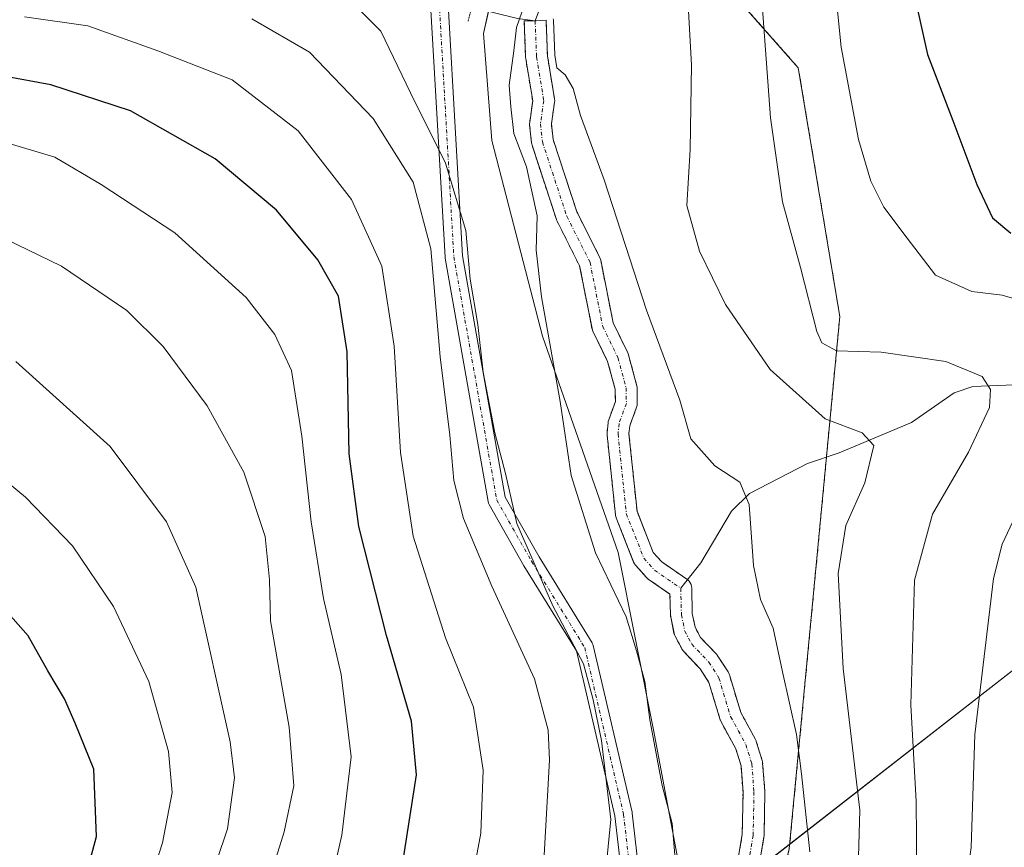
# Model space of a CAD drawing. Units: metres. Extents: x 596725 to 600153, y 4763817 to 4766179.
# Drawn here: x 598522 to 598657, y 4765703 to 4765817 of the extents above; entities that cross this region are included whole.
import ezdxf

# ---------------------------------------------------------------- set-up
doc = ezdxf.new("R2010")
doc.units = ezdxf.units.M
doc.header["$MEASUREMENT"] = 0
for name, pattern in [('TRAZO_Y_PUNTO', [1, 0.5, -0.25, 0, -0.25]), ('TRAZOS', [0.75, 0.5, -0.25]), ('TRAZOS2', [0.375, 0.25, -0.125])]:
    doc.linetypes.add(name, pattern=pattern)
for name, color, linetype, lineweight in [('Arbolado forestal', 92, 'TRAZOS', 0), ('Arbolado forestal CxS', 92, 'Continuous', 0), ('Corriente natural Cxs', 5, 'Continuous', 13), ('Corriente natural eje', 5, 'TRAZO_Y_PUNTO', 0), ('Corriente natural lineal', 142, 'Continuous', 13), ('Corriente natural superficial', 5, 'Continuous', 13), ('Curva de nivel maestra', 36, 'Continuous', 30), ('Curva de nivel normal', 36, 'Continuous', 0), ('Entidad de ámbito territorial', 19, 'Continuous', 0), ('Entidad de ámbito territorial CxS', 92, 'Continuous', 0), ('Espacio natural protegido', 2, 'Continuous', 13), ('Espacio natural protegido CxS', 2, 'Continuous', 0), ('Pista no pavimentada', 254, 'Continuous', 13), ('Pista no pavimentada Cxs', 254, 'Continuous', 0), ('Pista pavimentada eje', 135, 'TRAZO_Y_PUNTO', 0), ('Puente lineal', 2, 'TRAZOS2', 0), ('Suelo desnudo', 252, 'Continuous', 0), ('Suelo desnudo CxS', 43, 'Continuous', 0)]:
    doc.layers.add(name, color=color, linetype=linetype, lineweight=lineweight)

# ---------------------------------------------------------------- blocks, each defined once
blk = doc.blocks.new('*U154')
at = {"layer": 'Arbolado forestal CxS', "color": 92, "linetype": 'Continuous', "lineweight": 0}
for points in [[(598594.15, 4765850.21, 636.02), (598629.15, 4765810.54, 641.95), (598634.85, 4765776.34, 640.96), (598627.91, 4765703.16, 628.19)], [(598623.09, 4765696.93, 626.27), (598624.43, 4765704.78, 627.28), (598624.45, 4765705, 627.31), (598624.56, 4765710.98, 627.71), (598624.55, 4765711.11, 627.71), (598624.25, 4765715, 627.69), (598624.24, 4765715.15, 627.7), (598624.19, 4765715.33, 627.7), (598623.38, 4765717.95, 627.66), (598623.36, 4765718.02, 627.66), (598623.27, 4765718.22, 627.65), (598621.24, 4765721.94, 627.41), (598619.68, 4765727.11, 627.45), (598619.66, 4765727.2, 627.45), (598619.55, 4765727.43, 627.45), (598619.51, 4765727.5, 627.44), (598618.11, 4765729.66, 627.46), (598618, 4765729.81, 627.46), (598617.94, 4765729.88, 627.46), (598615.73, 4765732.22, 627.55), (598614.97, 4765733.64, 627.65), (598614.59, 4765735.53, 627.78), (598614.5, 4765739.04, 628.02), (598614.48, 4765739.26, 628.04), (598614.41, 4765739.51, 628.06), (598614.3, 4765739.75, 628.08), (598614.15, 4765739.96, 628.09), (598613.96, 4765740.15, 628.1), (598613.85, 4765740.24, 628.11), (598610.39, 4765742.62, 628.17), (598609.22, 4765743.92, 628.19), (598606.99, 4765749.61, 628.14), (598605.89, 4765760.21, 628.16), (598605.99, 4765761.3, 628.15), (598606.94, 4765763.89, 628.28), (598607, 4765764.14, 628.31), (598607.03, 4765764.42, 628.32), (598606.99, 4765766.58, 628.39), (598606.97, 4765766.81, 628.39), (598606.94, 4765766.94, 628.39), (598605.82, 4765771.09, 628.56), (598605.78, 4765771.21, 628.57), (598605.72, 4765771.35, 628.58), (598603.71, 4765775.47, 628.8), (598602.01, 4765784.08, 628.77), (598601.95, 4765784.31, 628.78), (598601.88, 4765784.47, 628.78), (598598.73, 4765790.72, 629.12), (598595.47, 4765800.67, 629.69), (598595.25, 4765802.81, 629.73), (598595.66, 4765805.8, 629.75), (598595.68, 4765806.01, 629.75), (598595.66, 4765806.25, 629.75), (598594.69, 4765812.17, 629.87), (598594.5, 4765817.06, 630.11), (598593, 4765817, 629.96), (598591.5, 4765817, 629.81), (598591.5, 4765816.94, 629.81), (598591.69, 4765811.96, 629.63), (598591.71, 4765811.78, 629.63), (598592.66, 4765805.99, 629.58), (598592.25, 4765803.04, 629.67), (598592.23, 4765802.83, 629.69), (598592.24, 4765802.68, 629.7), (598592.5, 4765800.2, 629.93), (598592.52, 4765800.09, 629.94), (598592.57, 4765799.89, 629.96), (598595.92, 4765789.67, 629.16), (598595.93, 4765789.63, 629.14), (598596, 4765789.47, 629.09), (598599.11, 4765783.3, 628.64), (598600.81, 4765774.7, 628.6), (598600.87, 4765774.48, 628.6), (598600.93, 4765774.33, 628.6), (598602.96, 4765770.17, 628.45), (598603.99, 4765766.34, 628.27), (598604.02, 4765764.66, 628.22), (598603.11, 4765762.15, 628.21), (598603.04, 4765761.9, 628.22), (598603.03, 4765761.78, 628.22), (598602.88, 4765760.35, 628.24), (598602.88, 4765760.21, 628.24), (598602.89, 4765760.05, 628.24), (598604.03, 4765749.09, 628.4), (598604.04, 4765748.99, 628.41), (598604.11, 4765748.73, 628.42), (598604.12, 4765748.7, 628.42), (598606.53, 4765742.57, 627.97), (598606.63, 4765742.37, 627.98), (598606.78, 4765742.16, 627.98), (598606.81, 4765742.12, 627.98), (598608.28, 4765740.49, 628), (598608.43, 4765740.34, 627.99), (598608.54, 4765740.25, 627.99), (598611.52, 4765738.2, 627.81), (598611.59, 4765735.33, 627.78), (598611.62, 4765735.1, 627.77), (598611.62, 4765735.07, 627.77), (598612.08, 4765732.83, 627.79), (598612.14, 4765732.61, 627.8), (598612.22, 4765732.41, 627.81), (598613.18, 4765730.62, 627.81), (598613.21, 4765730.58, 627.81), (598613.36, 4765730.37, 627.8), (598613.41, 4765730.3, 627.79), (598615.67, 4765727.92, 627.39), (598616.87, 4765726.05, 627.26), (598618.41, 4765720.93, 627.31), (598618.44, 4765720.85, 627.31), (598618.53, 4765720.64, 627.3), (598620.56, 4765716.92, 627.05), (598621.28, 4765714.6, 626.74), (598621.56, 4765710.95, 626.65), (598621.45, 4765705.17, 626.56), (598620.09, 4765697.21, 626.4)]]:
    blk.add_polyline3d(points, dxfattribs=at)
blk = doc.blocks.new('*U165')
at = {"layer": 'Arbolado forestal CxS', "color": 92, "linetype": 'Continuous', "lineweight": 0}
blk.add_polyline3d([(598694.71, 4765626.86, 678.48), (598615.52, 4765634.41, 629.42), (598620.98, 4765669.41, 626.85), (598621.11, 4765669.57, 626.84), (598621.26, 4765669.78, 626.82), (598621.33, 4765669.92, 626.8), (598622.42, 4765672.4, 626.61), (598622.45, 4765672.49, 626.6), (598622.5, 4765672.62, 626.58), (598623.58, 4765676.73, 626.78), (598623.6, 4765676.85, 626.79), (598623.63, 4765677.11, 626.79), (598623.62, 4765677.23, 626.78), (598623.49, 4765678.89, 626.7), (598623.48, 4765679.04, 626.7), (598623.41, 4765679.29, 626.68), (598623.36, 4765679.4, 626.67), (598622.75, 4765680.76, 626.47), (598623.13, 4765683.19, 626.66), (598627.91, 4765703.16, 628.19), (598634.85, 4765776.34, 640.96), (598629.15, 4765810.54, 641.95), (598594.15, 4765850.21, 636.02)], dxfattribs=at)
blk = doc.blocks.new('*U168')
at = {"layer": 'Espacio natural protegido CxS', "color": 2, "linetype": 'Continuous', "lineweight": 0}
blk.add_polyline3d([(598661.64, 4765730.08, 648.53), (598624.99, 4765701.51, 626.9), (598609.36, 4765681.25, 627.86), (598599.82, 4765668.9, 629.9), (598591.13, 4765671.04, 635.73), (598574.55, 4765671.04, 645.55), (598548.49, 4765656, 658.34), (598513.8, 4765635.53, 675.76)], dxfattribs=at)
blk = doc.blocks.new('*U170')
at = {"layer": 'Espacio natural protegido CxS', "color": 2, "linetype": 'Continuous', "lineweight": 0}
blk.add_polyline3d([(598661.6426, 4765730.0822, 648.5346), (598624.9948, 4765701.5067, 626.9046), (598609.3561, 4765681.2521, 627.8597), (598599.8182, 4765668.8991, 629.9027), (598591.13, 4765671.0422, 635.7298), (598574.5478, 4765671.0423, 645.5532), (598548.4893, 4765655.9956, 658.3368), (598513.8006, 4765635.5321, 675.7552)], dxfattribs=at)
blk = doc.blocks.new('*U171')
at = {"layer": 'Espacio natural protegido', "color": 2, "linetype": 'Continuous', "lineweight": 13}
blk.add_polyline3d([(598661.64, 4765730.08, 648.53), (598624.99, 4765701.51, 626.9), (598609.36, 4765681.25, 627.86)], dxfattribs=at)
blk = doc.blocks.new('*U173')
at = {"layer": 'Curva de nivel normal', "color": 36, "linetype": 'Continuous', "lineweight": 0}
for points in [[(598602.64, 4765699.79, 635), (598603.41, 4765707.21, 635), (598602.12, 4765718.06, 635), (598600.97, 4765723.66, 635), (598599.66, 4765728.61, 635), (598595.44, 4765736.6, 635), (598590.46, 4765747.92, 635), (598588.93, 4765754.76, 635), (598587.45, 4765760.38, 635), (598585.85, 4765768.68, 635), (598585.11, 4765775.24, 635), (598584.08, 4765781.49, 635), (598583.47, 4765788.16, 635), (598580.7, 4765797.43, 635), (598575.89, 4765807.08, 635), (598571.78, 4765815.56, 635), (598566.36, 4765821.13, 635)], [(598613.83, 4765822.48, 635), (598614.46, 4765810.94, 635), (598614.31, 4765799.31, 635), (598613.84, 4765791.61, 635), (598615.58, 4765785.31, 635), (598619.14, 4765777.99, 635), (598625.27, 4765769.06, 635), (598632.85, 4765762.3, 635), (598637.94, 4765760.35, 635), (598639.52, 4765758.63, 635), (598638.27, 4765753.49, 635), (598635.66, 4765747.62, 635), (598634.64, 4765741.01, 635), (598635.3, 4765727.96, 635), (598637.6, 4765708.5, 635), (598637.15, 4765692.5, 635)]]:
    blk.add_polyline3d(points, dxfattribs=at)
blk = doc.blocks.new('*U175')
at = {"layer": 'Curva de nivel normal', "color": 36, "linetype": 'Continuous', "lineweight": 0}
blk.add_polyline3d([(598521.67, 4765770.17, 665), (598534.62, 4765758.5, 665), (598542.36, 4765748.14, 665), (598546.37, 4765739.15, 665), (598551.1, 4765717.89, 665), (598551.71, 4765712.96, 665), (598550.75, 4765705.93, 665), (598546.38, 4765693.01, 665), (598545.04, 4765684.21, 665), (598545.07, 4765675.55, 665), (598543.71, 4765665.5, 665), (598538.12, 4765656.17, 665), (598533.9, 4765644.53, 665), (598532.29, 4765630.31, 665), (598532.04, 4765624.06, 665), (598531.05, 4765614.54, 665), (598530.98, 4765604.68, 665), (598530.66, 4765596.82, 665), (598527.13, 4765580.8, 665), (598525.38, 4765567.74, 665), (598523.84, 4765558.87, 665), (598521.97, 4765554.42, 665)], dxfattribs=at)
blk = doc.blocks.new('*U182')
at = {"layer": 'Curva de nivel normal', "color": 36, "linetype": 'Continuous', "lineweight": 0}
blk.add_polyline3d([(598514.73, 4765758.3, 670), (598523, 4765751.53, 670), (598529.46, 4765744.85, 670), (598535.06, 4765736.51, 670), (598539.93, 4765726.16, 670), (598542.64, 4765716.54, 670), (598543.15, 4765710.91, 670), (598541.8, 4765704, 670), (598537.97, 4765692.11, 670), (598536.88, 4765683.07, 670), (598537.05, 4765674.5, 670), (598536.12, 4765669.46, 670), (598535.26, 4765665.36, 670), (598533.42, 4765661.54, 670), (598530.45, 4765657.52, 670), (598527.76, 4765652.25, 670), (598524.74, 4765641.14, 670), (598523.78, 4765627.19, 670), (598523.76, 4765619.49, 670), (598522.89, 4765613.33, 670), (598522.42, 4765605.79, 670), (598521.12, 4765591.18, 670)], dxfattribs=at)
blk = doc.blocks.new('*U204')
at = {"layer": 'Curva de nivel normal', "color": 36, "linetype": 'Continuous', "lineweight": 0}
blk.add_polyline3d([(598519.81, 4765800.42, 655), (598527.03, 4765798.26, 655), (598533.37, 4765794.48, 655), (598543.48, 4765787.84, 655), (598553.3, 4765778.94, 655), (598557.25, 4765773.86, 655), (598559.53, 4765768.95, 655), (598560.95, 4765759.9, 655), (598562.21, 4765748.14, 655), (598563.94, 4765737.58, 655), (598566.36, 4765727.16, 655), (598567.7, 4765715.83, 655), (598566.42, 4765705.05, 655), (598563.58, 4765692.69, 655)], dxfattribs=at)
blk = doc.blocks.new('*U224')
at = {"layer": 'Curva de nivel normal', "color": 36, "linetype": 'Continuous', "lineweight": 0}
blk.add_polyline3d([(598554.76, 4765693.48, 660), (598558.51, 4765705.5, 660), (598559.85, 4765711.85, 660), (598559.19, 4765719.9, 660), (598556.66, 4765734.51, 660), (598556.5, 4765740.16, 660), (598555.93, 4765746.09, 660), (598552.97, 4765754.97, 660), (598547.95, 4765764.07, 660), (598541.9, 4765772.22, 660), (598536.9, 4765777.19, 660), (598527.95, 4765783.27, 660), (598512.58, 4765790.68, 660)], dxfattribs=at)
blk = doc.blocks.new('*U238')
at = {"layer": 'Curva de nivel normal', "color": 36, "linetype": 'Continuous', "lineweight": 0}
for points in [[(598594.14, 4765700.64, 640), (598594.96, 4765715.39, 640), (598594.77, 4765719.49, 640), (598592.92, 4765726.57, 640), (598587.03, 4765739.28, 640), (598583.15, 4765748.6, 640), (598581.82, 4765753.79, 640), (598581.26, 4765760.04, 640), (598579.93, 4765770.79, 640), (598578.68, 4765785.66, 640), (598576.24, 4765794.81, 640), (598570.74, 4765803.57, 640), (598562.02, 4765812.66, 640), (598554.06, 4765817.25, 640)], [(598623.58, 4765827.38, 640), (598625.34, 4765803.64, 640), (598626.98, 4765792.12, 640), (598629.43, 4765783.09, 640), (598631.68, 4765774.27, 640), (598632.39, 4765772.74, 640), (598634.41, 4765771.65, 640), (598640.54, 4765771.46, 640), (598649.42, 4765770.16, 640), (598654.42, 4765768.11, 640), (598655.57, 4765766.31, 640), (598655.4, 4765763.82, 640), (598652.54, 4765757.7, 640), (598647.57, 4765749.2, 640), (598645.1, 4765740.12, 640), (598644.59, 4765722.98, 640), (598645.33, 4765709.7, 640), (598645.42, 4765699.8, 640)]]:
    blk.add_polyline3d(points, dxfattribs=at)
blk = doc.blocks.new('*U244')
at = {"layer": 'Curva de nivel normal', "color": 36, "linetype": 'Continuous', "lineweight": 0}
for points in [[(598583.9, 4765696.51, 645), (598585.54, 4765705.34, 645), (598585.86, 4765714, 645), (598584.53, 4765722.66, 645), (598580.7, 4765732.19, 645), (598576.22, 4765746.15, 645), (598574.5, 4765757.65, 645), (598573.62, 4765772.29, 645), (598571.95, 4765783.28, 645), (598567.78, 4765792.44, 645), (598560.42, 4765801.88, 645), (598551.39, 4765808.88, 645), (598541.16, 4765812.86, 645), (598531.55, 4765816.31, 645), (598522.83, 4765817.52, 645)], [(598661.04, 4765893.36, 645), (598654.84, 4765890.38, 645), (598647.88, 4765886.03, 645), (598645.68, 4765883.27, 645), (598644.91, 4765880.47, 645), (598641.66, 4765865.23, 645), (598638.32, 4765855.13, 645), (598636.78, 4765850, 645), (598634.2, 4765840.75, 645), (598633.6, 4765827.48, 645), (598635.02, 4765813.39, 645), (598637.44, 4765800.7, 645), (598639.1, 4765794.97, 645), (598640.92, 4765791.38, 645), (598644.1, 4765787.12, 645), (598648, 4765782.05, 645), (598652.99, 4765779.79, 645), (598657.14, 4765779.27, 645), (598665.38, 4765776.89, 645)], [(598659.71, 4765750.52, 645), (598657.14, 4765745.05, 645), (598655.96, 4765740.33, 645), (598653.42, 4765718.9, 645), (598652.88, 4765703.37, 645), (598651.02, 4765690.56, 645), (598646.03, 4765670.19, 645), (598639.59, 4765637.4, 645), (598637.96, 4765621.77, 645), (598638.35, 4765612.5, 645), (598637.66, 4765603.49, 645), (598637.82, 4765596.13, 645), (598638.86, 4765591.14, 645), (598639.66, 4765585.36, 645), (598640.8, 4765579.05, 645), (598641.5, 4765569.81, 645), (598643.73, 4765555.73, 645), (598646.98, 4765543.51, 645), (598648.77, 4765539.89, 645), (598651.94, 4765537.78, 645), (598656.01, 4765537.11, 645), (598661.3, 4765538.96, 645)]]:
    blk.add_polyline3d(points, dxfattribs=at)
blk = doc.blocks.new('*U255')
at = {"layer": 'Curva de nivel maestra', "color": 36, "linetype": 'Continuous', "lineweight": 30}
blk.add_polyline3d([(598519.93, 4765652.23, 675), (598525.85, 4765663.02, 675), (598528.49, 4765670.4, 675), (598529.09, 4765674.36, 675), (598529.09, 4765686.92, 675), (598530.01, 4765694.66, 675), (598532.72, 4765704.89, 675), (598532.35, 4765714.14, 675), (598529.82, 4765720.44, 675), (598528.36, 4765723.78, 675), (598526.03, 4765727.64, 675), (598523.35, 4765732.46, 675), (598516.77, 4765739.88, 675)], dxfattribs=at)

msp = doc.modelspace()

# ---------------------------------------------------------------- linework, layer by layer
at = {"layer": 'Arbolado forestal', "color": 92, "linetype": 'TRAZOS', "lineweight": 0}
for points in [[(598594.15, 4765850.21, 636.02), (598604.31, 4765838.69, 630.69), (598629.15, 4765810.54, 641.95), (598634.85, 4765776.34, 640.96), (598633.02, 4765757.01, 633.4), (598627.91, 4765703.16, 628.19), (598623.13, 4765683.19, 626.66), (598622.75, 4765680.76, 626.47)], [(598623.09, 4765696.93, 626.27), (598624.43, 4765704.78, 627.28), (598624.45, 4765705, 627.31), (598624.56, 4765710.98, 627.71), (598624.55, 4765711.11, 627.71), (598624.25, 4765715, 627.69), (598624.24, 4765715.15, 627.7), (598624.19, 4765715.33, 627.7), (598623.38, 4765717.95, 627.66), (598623.36, 4765718.02, 627.66), (598623.27, 4765718.22, 627.65), (598621.24, 4765721.94, 627.41), (598619.68, 4765727.11, 627.45), (598619.66, 4765727.2, 627.45), (598619.55, 4765727.43, 627.45), (598619.51, 4765727.5, 627.44), (598618.11, 4765729.66, 627.46), (598618, 4765729.81, 627.46), (598617.94, 4765729.88, 627.46), (598615.73, 4765732.22, 627.55), (598614.97, 4765733.64, 627.65), (598614.59, 4765735.53, 627.78), (598614.5, 4765739.04, 628.02), (598614.48, 4765739.26, 628.04), (598614.41, 4765739.51, 628.06), (598614.3, 4765739.75, 628.08), (598614.15, 4765739.97, 628.09), (598613.96, 4765740.15, 628.1), (598613.94, 4765740.17, 628.11), (598613.85, 4765740.24, 628.11), (598610.39, 4765742.62, 628.17), (598609.22, 4765743.92, 628.19), (598606.99, 4765749.61, 628.14), (598605.89, 4765760.21, 628.16), (598605.99, 4765761.3, 628.15), (598606.94, 4765763.89, 628.28), (598607, 4765764.14, 628.31), (598607.03, 4765764.42, 628.32), (598606.99, 4765766.58, 628.39), (598606.97, 4765766.81, 628.39), (598606.94, 4765766.94, 628.39), (598605.82, 4765771.09, 628.56), (598605.78, 4765771.21, 628.57), (598605.72, 4765771.35, 628.58), (598603.71, 4765775.47, 628.8), (598602.01, 4765784.08, 628.77), (598601.95, 4765784.31, 628.78), (598601.88, 4765784.47, 628.78), (598598.73, 4765790.72, 629.12), (598595.47, 4765800.67, 629.69), (598595.24, 4765802.81, 629.73), (598595.66, 4765805.8, 629.75), (598595.68, 4765806.01, 629.75), (598595.66, 4765806.25, 629.75), (598594.69, 4765812.17, 629.87), (598594.5, 4765817.06, 630.11), (598593, 4765817, 629.96), (598591.5, 4765817, 629.81), (598591.5, 4765816.94, 629.81), (598591.69, 4765811.96, 629.63), (598591.71, 4765811.78, 629.63), (598592.66, 4765805.99, 629.58), (598592.25, 4765803.04, 629.67), (598592.23, 4765802.83, 629.69), (598592.24, 4765802.68, 629.7), (598592.5, 4765800.2, 629.93), (598592.52, 4765800.09, 629.94), (598592.57, 4765799.89, 629.96), (598595.92, 4765789.68, 629.16), (598595.93, 4765789.63, 629.14), (598596, 4765789.47, 629.09), (598599.11, 4765783.3, 628.64), (598600.81, 4765774.7, 628.6), (598600.87, 4765774.48, 628.6), (598600.93, 4765774.33, 628.6), (598602.96, 4765770.17, 628.45), (598603.99, 4765766.34, 628.27), (598604.02, 4765764.66, 628.22), (598603.11, 4765762.15, 628.21), (598603.04, 4765761.9, 628.22), (598603.02, 4765761.78, 628.22), (598602.88, 4765760.35, 628.24), (598602.88, 4765760.21, 628.24), (598602.89, 4765760.05, 628.24), (598604.03, 4765749.09, 628.4), (598604.04, 4765748.99, 628.41), (598604.11, 4765748.74, 628.42), (598604.12, 4765748.7, 628.42), (598606.53, 4765742.57, 627.97), (598606.63, 4765742.37, 627.98), (598606.78, 4765742.16, 627.98), (598606.81, 4765742.12, 627.98), (598608.28, 4765740.49, 628), (598608.43, 4765740.34, 627.99), (598608.54, 4765740.25, 627.99), (598611.52, 4765738.2, 627.81), (598611.59, 4765735.33, 627.78), (598611.61, 4765735.1, 627.77), (598611.62, 4765735.07, 627.77), (598612.07, 4765732.83, 627.79), (598612.14, 4765732.61, 627.8), (598612.22, 4765732.41, 627.81), (598613.18, 4765730.62, 627.81), (598613.21, 4765730.58, 627.81), (598613.36, 4765730.37, 627.8), (598613.41, 4765730.31, 627.79), (598615.66, 4765727.92, 627.39), (598616.87, 4765726.05, 627.26), (598618.41, 4765720.93, 627.31), (598618.44, 4765720.85, 627.31), (598618.53, 4765720.64, 627.3), (598620.56, 4765716.92, 627.05), (598621.28, 4765714.6, 626.74), (598621.56, 4765710.95, 626.65), (598621.45, 4765705.17, 626.56), (598620.09, 4765697.21, 626.4)]]:
    msp.add_polyline3d(points, dxfattribs=at)
at = {"layer": 'Corriente natural Cxs', "color": 5, "linetype": 'Continuous', "lineweight": 13}
msp.add_polyline3d([(598620.09, 4765697.21, 626.4), (598621.45, 4765705.17, 626.56), (598621.56, 4765710.95, 626.65), (598621.28, 4765714.6, 626.74), (598620.56, 4765716.92, 627.05), (598618.53, 4765720.64, 627.3), (598618.44, 4765720.85, 627.31), (598618.41, 4765720.93, 627.31), (598616.87, 4765726.05, 627.26), (598615.66, 4765727.92, 627.39), (598613.41, 4765730.3, 627.79), (598613.36, 4765730.37, 627.8), (598613.21, 4765730.58, 627.81), (598613.18, 4765730.62, 627.81), (598612.22, 4765732.41, 627.81), (598612.14, 4765732.61, 627.8), (598612.08, 4765732.83, 627.79), (598611.62, 4765735.07, 627.77), (598611.62, 4765735.1, 627.77), (598611.59, 4765735.33, 627.78), (598611.52, 4765738.2, 627.81), (598608.54, 4765740.25, 627.99), (598608.43, 4765740.34, 627.99), (598608.28, 4765740.49, 628), (598606.81, 4765742.12, 627.98), (598606.78, 4765742.16, 627.98), (598606.63, 4765742.37, 627.98), (598606.53, 4765742.57, 627.97), (598604.12, 4765748.7, 628.42), (598604.11, 4765748.73, 628.42), (598604.04, 4765748.99, 628.41), (598604.03, 4765749.09, 628.4), (598602.89, 4765760.05, 628.24), (598602.88, 4765760.21, 628.24), (598602.88, 4765760.35, 628.24), (598603.03, 4765761.78, 628.22), (598603.04, 4765761.9, 628.22), (598603.11, 4765762.15, 628.21), (598604.02, 4765764.66, 628.22), (598603.99, 4765766.34, 628.27), (598602.96, 4765770.17, 628.45), (598600.93, 4765774.33, 628.6), (598600.87, 4765774.48, 628.6), (598600.81, 4765774.7, 628.6), (598599.11, 4765783.3, 628.64), (598596, 4765789.47, 629.09), (598595.93, 4765789.63, 629.14), (598595.92, 4765789.67, 629.16), (598592.57, 4765799.89, 629.96), (598592.52, 4765800.09, 629.94), (598592.5, 4765800.2, 629.93), (598592.24, 4765802.68, 629.7), (598592.23, 4765802.83, 629.69), (598592.25, 4765803.04, 629.67), (598592.66, 4765805.99, 629.58), (598591.71, 4765811.78, 629.63), (598591.69, 4765811.96, 629.63), (598591.5, 4765816.94, 629.81), (598591.5, 4765817, 629.81), (598593, 4765817, 629.96), (598594.5, 4765817.06, 630.11), (598594.69, 4765812.17, 629.87), (598595.66, 4765806.25, 629.75), (598595.68, 4765806.01, 629.75), (598595.66, 4765805.8, 629.75), (598595.24, 4765802.81, 629.73), (598595.47, 4765800.67, 629.69), (598598.73, 4765790.72, 629.12), (598601.88, 4765784.47, 628.78), (598601.95, 4765784.31, 628.78), (598602.01, 4765784.08, 628.77), (598603.71, 4765775.47, 628.8), (598605.72, 4765771.35, 628.58), (598605.78, 4765771.21, 628.57), (598605.82, 4765771.09, 628.56), (598606.94, 4765766.94, 628.39), (598606.97, 4765766.81, 628.39), (598606.99, 4765766.58, 628.39), (598607.03, 4765764.42, 628.32), (598607, 4765764.14, 628.31), (598606.94, 4765763.89, 628.28), (598605.99, 4765761.3, 628.15), (598605.89, 4765760.21, 628.16), (598606.99, 4765749.61, 628.14), (598609.22, 4765743.92, 628.19), (598610.39, 4765742.62, 628.17), (598613.85, 4765740.24, 628.11), (598613.96, 4765740.15, 628.1), (598614.15, 4765739.96, 628.09), (598614.3, 4765739.75, 628.08), (598614.41, 4765739.51, 628.06), (598614.48, 4765739.26, 628.04), (598614.5, 4765739.04, 628.02), (598614.59, 4765735.53, 627.78), (598614.97, 4765733.64, 627.65), (598615.73, 4765732.22, 627.55), (598617.94, 4765729.88, 627.46), (598618, 4765729.81, 627.46), (598618.11, 4765729.66, 627.46), (598619.51, 4765727.5, 627.44), (598619.55, 4765727.43, 627.45), (598619.66, 4765727.2, 627.45), (598619.68, 4765727.11, 627.45), (598621.24, 4765721.94, 627.41), (598623.27, 4765718.22, 627.65), (598623.36, 4765718.02, 627.66), (598623.38, 4765717.95, 627.66), (598624.19, 4765715.33, 627.7), (598624.24, 4765715.15, 627.7), (598624.25, 4765715, 627.69), (598624.55, 4765711.11, 627.71), (598624.56, 4765710.98, 627.71), (598624.45, 4765705, 627.31), (598624.43, 4765704.78, 627.28), (598623.09, 4765696.93, 626.27)], dxfattribs=at)
at = {"layer": 'Corriente natural eje', "color": 5, "linetype": 'TRAZO_Y_PUNTO', "lineweight": 0}
for points in [[(598593, 4765817, 629.96), (598593.19, 4765812.02, 629.75), (598594.18, 4765806.01, 629.67), (598593.73, 4765802.83, 629.71), (598593.99, 4765800.35, 629.8), (598597.34, 4765790.14, 629), (598600.54, 4765783.79, 628.63), (598602.28, 4765774.99, 628.63), (598604.37, 4765770.7, 628.5), (598605.49, 4765766.55, 628.25), (598605.53, 4765764.41, 628.19), (598604.52, 4765761.64, 628.19), (598604.38, 4765760.21, 628.2), (598605.52, 4765749.25, 628.2), (598607.93, 4765743.12, 628.05), (598609.39, 4765741.49, 628.06), (598613, 4765739, 627.94)], [(598613, 4765739, 627.94), (598613.09, 4765735.36, 627.77), (598613.55, 4765733.12, 627.7), (598614.51, 4765731.33, 627.64), (598616.85, 4765728.85, 627.27), (598618.25, 4765726.68, 627.35), (598619.85, 4765721.36, 627.35), (598621.95, 4765717.5, 627.21), (598622.76, 4765714.88, 627.18), (598623.06, 4765711, 627.18), (598622.95, 4765705.03, 626.92), (598621.57, 4765696.96, 626.16)]]:
    msp.add_polyline3d(points, dxfattribs=at)
at = {"layer": 'Corriente natural lineal', "color": 142, "linetype": 'Continuous', "lineweight": 13}
for points in [[(598627, 4765899, 633.5), (598625.88, 4765897.09, 633.53), (598623.6, 4765890.75, 633.58), (598622.54, 4765884.17, 632.86), (598619.74, 4765876.76, 632.46), (598619.58, 4765874.1, 632.45), (598620.64, 4765869.81, 632.2), (598620.95, 4765866.95, 632.06), (598620.89, 4765864.05, 631.98), (598620.28, 4765861.31, 632), (598618.89, 4765859.05, 631.85), (598611.9, 4765850.69, 631.49), (598608.72, 4765847.85, 631.26), (598607.72, 4765846.54, 631.2), (598604.49, 4765839.69, 630.77), (598603.8, 4765835.87, 630.64), (598601.91, 4765834.03, 630.54), (598599.93, 4765830.51, 630.52), (598596.14, 4765825.53, 630.23), (598593, 4765817, 629.96)], [(598584.27, 4765818.87, 632.07), (598590.57, 4765817.32, 630.06), (598593, 4765817, 629.96)], [(598666.89, 4765767.27, 642.65), (598653.12, 4765766.72, 639.26), (598650.54, 4765765.84, 638.44), (598644.68, 4765761.77, 636.46), (598634.75, 4765757.59, 633.96), (598630.4, 4765756.13, 632.53), (598622.46, 4765752.04, 630.11), (598619.95, 4765749.58, 629.47), (598615.78, 4765742.47, 628.44), (598613, 4765739, 627.94)]]:
    msp.add_polyline3d(points, dxfattribs=at)
at = {"layer": 'Corriente natural superficial', "color": 5, "linetype": 'Continuous', "lineweight": 13}
msp.add_polyline3d([(598620.09, 4765697.21, 626.4), (598621.45, 4765705.17, 626.56), (598621.56, 4765710.95, 626.65), (598621.28, 4765714.6, 626.74), (598620.56, 4765716.92, 627.05), (598618.53, 4765720.64, 627.3), (598618.44, 4765720.85, 627.31), (598618.41, 4765720.93, 627.31), (598616.87, 4765726.05, 627.26), (598615.66, 4765727.92, 627.39), (598613.41, 4765730.3, 627.79), (598613.36, 4765730.37, 627.8), (598613.21, 4765730.58, 627.81), (598613.18, 4765730.62, 627.81), (598612.22, 4765732.41, 627.81), (598612.14, 4765732.61, 627.8), (598612.08, 4765732.83, 627.79), (598611.62, 4765735.07, 627.77), (598611.62, 4765735.1, 627.77), (598611.59, 4765735.33, 627.78), (598611.52, 4765738.2, 627.81), (598608.54, 4765740.25, 627.99), (598608.43, 4765740.34, 627.99), (598608.28, 4765740.49, 628), (598606.81, 4765742.12, 627.98), (598606.78, 4765742.16, 627.98), (598606.63, 4765742.37, 627.98), (598606.53, 4765742.57, 627.97), (598604.12, 4765748.7, 628.42), (598604.11, 4765748.73, 628.42), (598604.04, 4765748.99, 628.41), (598604.03, 4765749.09, 628.4), (598602.89, 4765760.05, 628.24), (598602.88, 4765760.21, 628.24), (598602.88, 4765760.35, 628.24), (598603.03, 4765761.78, 628.22), (598603.04, 4765761.9, 628.22), (598603.11, 4765762.15, 628.21), (598604.02, 4765764.66, 628.22), (598603.99, 4765766.34, 628.27), (598602.96, 4765770.17, 628.45), (598600.93, 4765774.33, 628.6), (598600.87, 4765774.48, 628.6), (598600.81, 4765774.7, 628.6), (598599.11, 4765783.3, 628.64), (598596, 4765789.47, 629.09), (598595.93, 4765789.63, 629.14), (598595.92, 4765789.67, 629.16), (598592.57, 4765799.89, 629.96), (598592.52, 4765800.09, 629.94), (598592.5, 4765800.2, 629.93), (598592.24, 4765802.68, 629.7), (598592.23, 4765802.83, 629.69), (598592.25, 4765803.04, 629.67), (598592.66, 4765805.99, 629.58), (598591.71, 4765811.78, 629.63), (598591.69, 4765811.96, 629.63), (598591.5, 4765816.94, 629.81), (598591.5, 4765817, 629.81), (598593, 4765817, 629.96), (598594.5, 4765817.06, 630.11), (598594.69, 4765812.17, 629.87), (598595.66, 4765806.25, 629.75), (598595.68, 4765806.01, 629.75), (598595.66, 4765805.8, 629.75), (598595.24, 4765802.81, 629.73), (598595.47, 4765800.67, 629.69), (598598.73, 4765790.72, 629.12), (598601.88, 4765784.47, 628.78), (598601.95, 4765784.31, 628.78), (598602.01, 4765784.08, 628.77), (598603.71, 4765775.47, 628.8), (598605.72, 4765771.35, 628.58), (598605.78, 4765771.21, 628.57), (598605.82, 4765771.09, 628.56), (598606.94, 4765766.94, 628.39), (598606.97, 4765766.81, 628.39), (598606.99, 4765766.58, 628.39), (598607.03, 4765764.42, 628.32), (598607, 4765764.14, 628.31), (598606.94, 4765763.89, 628.28), (598605.99, 4765761.3, 628.15), (598605.89, 4765760.21, 628.16), (598606.99, 4765749.61, 628.14), (598609.22, 4765743.92, 628.19), (598610.39, 4765742.62, 628.17), (598613.85, 4765740.24, 628.11), (598613.96, 4765740.15, 628.1), (598614.15, 4765739.96, 628.09), (598614.3, 4765739.75, 628.08), (598614.41, 4765739.51, 628.06), (598614.48, 4765739.26, 628.04), (598614.5, 4765739.04, 628.02), (598614.59, 4765735.53, 627.78), (598614.97, 4765733.64, 627.65), (598615.73, 4765732.22, 627.55), (598617.94, 4765729.88, 627.46), (598618, 4765729.81, 627.46), (598618.11, 4765729.66, 627.46), (598619.51, 4765727.5, 627.44), (598619.55, 4765727.43, 627.45), (598619.66, 4765727.2, 627.45), (598619.68, 4765727.11, 627.45), (598621.24, 4765721.94, 627.41), (598623.27, 4765718.22, 627.65), (598623.36, 4765718.02, 627.66), (598623.38, 4765717.95, 627.66), (598624.19, 4765715.33, 627.7), (598624.24, 4765715.15, 627.7), (598624.25, 4765715, 627.69), (598624.55, 4765711.11, 627.71), (598624.56, 4765710.98, 627.71), (598624.45, 4765705, 627.31), (598624.43, 4765704.78, 627.28), (598623.09, 4765696.93, 626.27)], dxfattribs=at)
at = {"layer": 'Curva de nivel maestra', "color": 36, "linetype": 'Continuous', "lineweight": 30}
for points in [[(598660.26, 4765883.67, 650), (598656.55, 4765881.47, 650), (598653.51, 4765874.81, 650), (598647, 4765853.26, 650), (598644.33, 4765841.78, 650), (598643.74, 4765832.68, 650), (598644.8, 4765821.9, 650), (598646.89, 4765812.37, 650), (598650.4, 4765803.28, 650), (598653.66, 4765794.5, 650), (598655.84, 4765789.92, 650), (598658.34, 4765787.8, 650)], [(598574.84, 4765701.29, 650), (598576.7, 4765713.35, 650), (598576.03, 4765720.74, 650), (598572.58, 4765732.49, 650), (598568.79, 4765747.49, 650), (598567.47, 4765757.49, 650), (598567.18, 4765771.49, 650), (598565.97, 4765779.16, 650), (598563.14, 4765784.12, 650), (598557.45, 4765790.97, 650), (598549.05, 4765798.01, 650), (598537.43, 4765804.62, 650), (598526.46, 4765808.18, 650), (598507.05, 4765811.76, 650)]]:
    msp.add_polyline3d(points, dxfattribs=at)
at = {"layer": 'Curva de nivel normal', "color": 36, "linetype": 'Continuous', "lineweight": 0}
for points in [[(598612.35, 4765700.17, 630), (598611.83, 4765706.65, 630), (598610.47, 4765711.9, 630), (598608.77, 4765720.9, 630), (598608.08, 4765726.2, 630), (598606.93, 4765730.38, 630), (598605.5, 4765735.08, 630), (598601.29, 4765743.88, 630), (598597.94, 4765754.51, 630), (598596.45, 4765764.65, 630), (598593.85, 4765779.04, 630), (598593.15, 4765785.49, 630), (598593.26, 4765790.18, 630), (598591.82, 4765796.93, 630), (598590.08, 4765801.51, 630), (598589.65, 4765805.15, 630), (598589.43, 4765808.15, 630), (598590.08, 4765812.88, 630), (598590.44, 4765816.09, 630), (598591.54, 4765819.22, 630)], [(598595.48, 4765817.27, 630), (598595.5, 4765817.1, 630), (598595.68, 4765812.27, 630), (598595.97, 4765810.53, 630), (598597.14, 4765809.58, 630), (598598.24, 4765807.71, 630), (598599.21, 4765803.99, 630), (598602.5, 4765795.14, 630), (598608.31, 4765777.2, 630), (598612.87, 4765764.85, 630), (598614.4, 4765759.53, 630), (598617.7, 4765755.82, 630), (598621.12, 4765753.58, 630), (598622.38, 4765750.5, 630), (598622.99, 4765742.11, 630), (598623.97, 4765737.43, 630), (598625.71, 4765733.5, 630), (598627, 4765727.51, 630), (598628.91, 4765718.9, 630), (598629.57, 4765713.48, 630), (598630.74, 4765702.75, 630)]]:
    msp.add_polyline3d(points, dxfattribs=at)
at = {"layer": 'Entidad de ámbito territorial', "color": 19, "linetype": 'Continuous', "lineweight": 0}
msp.add_polyline3d([(598653.37, 4766157.96, 658.62), (598641.83, 4766133.77, 653.6), (598634.72, 4766084.81, 653.4), (598633.99, 4766064.86, 649.72), (598631.59, 4766047.31, 649.7), (598621.28, 4766000.86, 639.72), (598618.95, 4765974.68, 640.41), (598617.98, 4765919.92, 639.27), (598612.24, 4765890.92, 638.87), (598591.21, 4765836.25, 633.04), (598588.12, 4765825.3, 631.16), (598585.92, 4765815.24, 631.26), (598587.05, 4765800.52, 631.76), (598593.99, 4765773.65, 630.74), (598604.38, 4765743.89, 628.64), (598609.27, 4765719.54, 629.79), (598612.72, 4765701.02, 629.43), (598609.36, 4765681.25, 627.86)], dxfattribs=at)
msp.add_polyline3d([(598653.37, 4766157.96, 658.62), (598641.83, 4766133.77, 653.6), (598634.72, 4766084.81, 653.4), (598633.99, 4766064.86, 649.72), (598631.59, 4766047.31, 649.7), (598621.28, 4766000.86, 639.72), (598618.95, 4765974.68, 640.41), (598617.98, 4765919.92, 639.27), (598612.24, 4765890.92, 638.87), (598591.21, 4765836.25, 633.04), (598588.12, 4765825.3, 631.16), (598585.92, 4765815.24, 631.26), (598587.05, 4765800.52, 631.76), (598593.99, 4765773.65, 630.74), (598604.38, 4765743.89, 628.64), (598609.27, 4765719.54, 629.79), (598612.72, 4765701.02, 629.43), (598609.36, 4765681.25, 627.86)], dxfattribs=at)
at = {"layer": 'Entidad de ámbito territorial CxS', "color": 92, "linetype": 'Continuous', "lineweight": 0}
for points in [[(598596.94, 4765528.27, 622.09), (598598.81, 4765629.52, 624.84), (598609.32, 4765681.05, 627.85), (598609.36, 4765681.25, 627.86), (598612.72, 4765701.02, 629.43), (598609.27, 4765719.54, 629.79), (598604.38, 4765743.89, 628.64), (598593.99, 4765773.65, 630.74), (598587.05, 4765800.52, 631.76), (598585.92, 4765815.24, 631.26), (598588.12, 4765825.3, 631.16), (598591.21, 4765836.25, 633.04), (598612.24, 4765890.92, 638.87), (598617.98, 4765919.92, 639.27), (598618.95, 4765974.68, 640.41), (598621.28, 4766000.86, 639.72), (598631.59, 4766047.31, 649.7), (598633.99, 4766064.86, 649.72), (598634.72, 4766084.81, 653.4), (598641.83, 4766133.77, 653.6), (598653.37, 4766157.96, 658.62), (600119.17, 4766179.07, 908.53)], [(598596.94, 4765528.27, 622.09), (598598.81, 4765629.52, 624.84), (598609.32, 4765681.05, 627.85), (598609.36, 4765681.25, 627.86), (598612.72, 4765701.02, 629.43), (598609.27, 4765719.54, 629.79), (598604.38, 4765743.89, 628.64), (598593.99, 4765773.65, 630.74), (598587.05, 4765800.52, 631.76), (598585.92, 4765815.24, 631.26), (598588.12, 4765825.3, 631.16), (598591.21, 4765836.25, 633.04), (598612.24, 4765890.92, 638.87), (598617.98, 4765919.92, 639.27), (598618.95, 4765974.68, 640.41), (598621.28, 4766000.86, 639.72), (598631.59, 4766047.31, 649.7), (598633.99, 4766064.86, 649.72), (598634.72, 4766084.81, 653.4), (598641.83, 4766133.77, 653.6), (598653.37, 4766157.96, 658.62), (600119.17, 4766179.07, 908.53)], [(596725.17, 4766130.18, 801.82), (598653.37, 4766157.96, 658.62), (598641.83, 4766133.77, 653.6), (598634.72, 4766084.81, 653.4), (598633.99, 4766064.86, 649.72), (598631.59, 4766047.31, 649.7), (598621.28, 4766000.86, 639.72), (598618.95, 4765974.68, 640.41), (598617.98, 4765919.92, 639.27), (598612.24, 4765890.92, 638.87), (598591.21, 4765836.25, 633.04), (598588.12, 4765825.3, 631.16), (598585.92, 4765815.24, 631.26), (598587.05, 4765800.52, 631.76), (598593.99, 4765773.65, 630.74), (598604.38, 4765743.89, 628.64), (598609.27, 4765719.54, 629.79), (598612.72, 4765701.02, 629.43), (598609.36, 4765681.25, 627.86), (598609.32, 4765681.05, 627.85), (598598.81, 4765629.52, 624.84), (598596.94, 4765528.27, 622.09)], [(596725.17, 4766130.18, 801.82), (598653.37, 4766157.96, 658.62), (598641.83, 4766133.77, 653.6), (598634.72, 4766084.81, 653.4), (598633.99, 4766064.86, 649.72), (598631.59, 4766047.31, 649.7), (598621.28, 4766000.86, 639.72), (598618.95, 4765974.68, 640.41), (598617.98, 4765919.92, 639.27), (598612.24, 4765890.92, 638.87), (598591.21, 4765836.25, 633.04), (598588.12, 4765825.3, 631.16), (598585.92, 4765815.24, 631.26), (598587.05, 4765800.52, 631.76), (598593.99, 4765773.65, 630.74), (598604.38, 4765743.89, 628.64), (598609.27, 4765719.54, 629.79), (598612.72, 4765701.02, 629.43), (598609.36, 4765681.25, 627.86), (598609.32, 4765681.05, 627.85), (598598.81, 4765629.52, 624.84), (598596.94, 4765528.27, 622.09)]]:
    msp.add_polyline3d(points, dxfattribs=at)
at = {"layer": 'Pista no pavimentada', "color": 254, "linetype": 'Continuous', "lineweight": 13}
for points in [[(598589.77, 4765532.91, 624.19), (598590.5, 4765539.33, 624.18), (598591.07, 4765549.3, 624.2), (598591.74, 4765564.63, 624.29), (598591.88, 4765599.04, 625.76), (598592.72, 4765629.66, 626.41), (598593.02, 4765634.64, 626.79), (598594.64, 4765645.29, 628.05), (598599.59, 4765662.86, 629.12), (598606.11, 4765689.22, 630.29), (598603.96, 4765707.73, 633.88), (598598.69, 4765730.39, 635.1), (598591.46, 4765742.1, 635.81), (598586.69, 4765750.53, 637.49), (598586.6, 4765750.71, 637.56), (598586.55, 4765750.91, 637.59), (598580.65, 4765784.35, 638.33), (598580.63, 4765784.49, 638.35), (598578.67, 4765818.46, 633.71)], [(598581.08, 4765818.42, 633.26), (598583.02, 4765784.7, 636.4), (598588.88, 4765751.53, 635.47), (598593.53, 4765743.31, 634.1), (598600.83, 4765731.48, 633.1), (598600.85, 4765731.45, 633.09), (598600.94, 4765731.26, 633.06), (598600.98, 4765731.12, 633.06), (598606.31, 4765708.21, 631.49), (598606.32, 4765708.15, 631.5), (598606.33, 4765708.08, 631.51), (598608.59, 4765688.62, 629.27), (598602.07, 4765662.21, 627.81), (598597.02, 4765644.24, 626.45), (598595.57, 4765634.36, 625.99), (598595.08, 4765623.98, 625.67), (598594.53, 4765604, 624.99), (598594.3, 4765564.57, 623.76), (598593.63, 4765549.17, 623.54), (598593.05, 4765539.11, 623.36), (598592.3, 4765532.54, 623.42)]]:
    msp.add_polyline3d(points, dxfattribs=at)
at = {"layer": 'Pista no pavimentada Cxs', "color": 254, "linetype": 'Continuous', "lineweight": 0}
for points in [[(598589.77, 4765532.91, 624.19), (598590.5, 4765539.33, 624.18), (598591.07, 4765549.3, 624.2), (598591.74, 4765564.63, 624.29), (598591.88, 4765599.04, 625.76), (598592.72, 4765629.66, 626.41), (598593.02, 4765634.64, 626.79), (598594.64, 4765645.29, 628.05), (598599.59, 4765662.86, 629.12), (598606.11, 4765689.22, 630.29), (598603.96, 4765707.73, 633.88), (598598.69, 4765730.39, 635.1), (598591.46, 4765742.1, 635.81), (598586.69, 4765750.53, 637.49), (598586.6, 4765750.71, 637.56), (598586.55, 4765750.91, 637.59), (598580.65, 4765784.35, 638.33), (598580.63, 4765784.49, 638.35), (598578.67, 4765818.46, 633.71)], [(598581.08, 4765818.42, 633.26), (598583.02, 4765784.7, 636.4), (598588.88, 4765751.53, 635.47), (598593.53, 4765743.31, 634.1), (598600.83, 4765731.48, 633.1), (598600.85, 4765731.45, 633.09), (598600.94, 4765731.26, 633.06), (598600.98, 4765731.12, 633.06), (598606.31, 4765708.21, 631.49), (598606.32, 4765708.15, 631.5), (598606.33, 4765708.08, 631.51), (598608.59, 4765688.62, 629.27), (598602.07, 4765662.21, 627.81), (598597.02, 4765644.24, 626.45), (598595.57, 4765634.36, 625.99), (598595.08, 4765623.98, 625.67), (598594.53, 4765604, 624.99), (598594.3, 4765564.57, 623.76), (598593.63, 4765549.17, 623.54), (598593.05, 4765539.11, 623.36), (598592.3, 4765532.54, 623.42)]]:
    msp.add_polyline3d(points, dxfattribs=at)
at = {"layer": 'Pista pavimentada eje', "color": 135, "linetype": 'TRAZO_Y_PUNTO', "lineweight": 0}
msp.add_polyline3d([(598579.87, 4765818.53, 633.49), (598581.83, 4765784.56, 637.41), (598587.73, 4765751.12, 636.51), (598592.5, 4765742.7, 634.91), (598599.81, 4765730.85, 634.06), (598605.14, 4765707.94, 632.7), (598607.35, 4765688.93, 629.7), (598604.09, 4765675.74, 629.46), (598600.83, 4765662.54, 628.41), (598598.36, 4765653.75, 627.67), (598595.83, 4765644.77, 627.14), (598595.02, 4765639.44, 626.96), (598594.3, 4765634.5, 626.38), (598594.15, 4765632.01, 626.14), (598593.9, 4765626.82, 625.96), (598593.21, 4765601.52, 625.34), (598593.09, 4765581.81, 624.87), (598593.02, 4765564.6, 624.02), (598592.35, 4765549.24, 623.82), (598592.07, 4765544.25, 623.79), (598591.78, 4765539.22, 623.67), (598591.04, 4765532.73, 623.79)], dxfattribs=at)
at = {"layer": 'Puente lineal', "color": 2, "linetype": 'TRAZOS2', "lineweight": 0}
msp.add_polyline3d([(598584.74, 4765820.81, 663.57), (598583.8, 4765816.93, 664.33)], dxfattribs=at)
at = {"layer": 'Suelo desnudo', "color": 252, "linetype": 'Continuous', "lineweight": 0}
msp.add_polyline3d([(598623.09, 4765696.93, 626.27), (598624.43, 4765704.78, 627.28), (598624.45, 4765705, 627.31), (598624.56, 4765710.98, 627.71), (598624.55, 4765711.11, 627.71), (598624.25, 4765715, 627.69), (598624.24, 4765715.15, 627.7), (598624.19, 4765715.33, 627.7), (598623.38, 4765717.95, 627.66), (598623.36, 4765718.02, 627.66), (598623.27, 4765718.22, 627.65), (598621.24, 4765721.94, 627.41), (598619.68, 4765727.11, 627.45), (598619.66, 4765727.2, 627.45), (598619.55, 4765727.43, 627.45), (598619.51, 4765727.5, 627.44), (598618.11, 4765729.66, 627.46), (598618, 4765729.81, 627.46), (598617.94, 4765729.88, 627.46), (598615.73, 4765732.22, 627.55), (598614.97, 4765733.64, 627.65), (598614.59, 4765735.53, 627.78), (598614.5, 4765739.04, 628.02), (598614.48, 4765739.26, 628.04), (598614.41, 4765739.51, 628.06), (598614.3, 4765739.75, 628.08), (598614.15, 4765739.97, 628.09), (598613.96, 4765740.15, 628.1), (598613.94, 4765740.17, 628.11), (598613.85, 4765740.24, 628.11), (598610.39, 4765742.62, 628.17), (598609.22, 4765743.92, 628.19), (598606.99, 4765749.61, 628.14), (598605.89, 4765760.21, 628.16), (598605.99, 4765761.3, 628.15), (598606.94, 4765763.89, 628.28), (598607, 4765764.14, 628.31), (598607.03, 4765764.42, 628.32), (598606.99, 4765766.58, 628.39), (598606.97, 4765766.81, 628.39), (598606.94, 4765766.94, 628.39), (598605.82, 4765771.09, 628.56), (598605.78, 4765771.21, 628.57), (598605.72, 4765771.35, 628.58), (598603.71, 4765775.47, 628.8), (598602.01, 4765784.08, 628.77), (598601.95, 4765784.31, 628.78), (598601.88, 4765784.47, 628.78), (598598.73, 4765790.72, 629.12), (598595.47, 4765800.67, 629.69), (598595.24, 4765802.81, 629.73), (598595.66, 4765805.8, 629.75), (598595.68, 4765806.01, 629.75), (598595.66, 4765806.25, 629.75), (598594.69, 4765812.17, 629.87), (598594.5, 4765817.06, 630.11), (598593, 4765817, 629.96), (598591.5, 4765817, 629.81), (598591.5, 4765816.94, 629.81), (598591.69, 4765811.96, 629.63), (598591.71, 4765811.78, 629.63), (598592.66, 4765805.99, 629.58), (598592.25, 4765803.04, 629.67), (598592.23, 4765802.83, 629.69), (598592.24, 4765802.68, 629.7), (598592.5, 4765800.2, 629.93), (598592.52, 4765800.09, 629.94), (598592.57, 4765799.89, 629.96), (598595.92, 4765789.68, 629.16), (598595.93, 4765789.63, 629.14), (598596, 4765789.47, 629.09), (598599.11, 4765783.3, 628.64), (598600.81, 4765774.7, 628.6), (598600.87, 4765774.48, 628.6), (598600.93, 4765774.33, 628.6), (598602.96, 4765770.17, 628.45), (598603.99, 4765766.34, 628.27), (598604.02, 4765764.66, 628.22), (598603.11, 4765762.15, 628.21), (598603.04, 4765761.9, 628.22), (598603.02, 4765761.78, 628.22), (598602.88, 4765760.35, 628.24), (598602.88, 4765760.21, 628.24), (598602.89, 4765760.05, 628.24), (598604.03, 4765749.09, 628.4), (598604.04, 4765748.99, 628.41), (598604.11, 4765748.74, 628.42), (598604.12, 4765748.7, 628.42), (598606.53, 4765742.57, 627.97), (598606.63, 4765742.37, 627.98), (598606.78, 4765742.16, 627.98), (598606.81, 4765742.12, 627.98), (598608.28, 4765740.49, 628), (598608.43, 4765740.34, 627.99), (598608.54, 4765740.25, 627.99), (598611.52, 4765738.2, 627.81), (598611.59, 4765735.33, 627.78), (598611.61, 4765735.1, 627.77), (598611.62, 4765735.07, 627.77), (598612.07, 4765732.83, 627.79), (598612.14, 4765732.61, 627.8), (598612.22, 4765732.41, 627.81), (598613.18, 4765730.62, 627.81), (598613.21, 4765730.58, 627.81), (598613.36, 4765730.37, 627.8), (598613.41, 4765730.31, 627.79), (598615.66, 4765727.92, 627.39), (598616.87, 4765726.05, 627.26), (598618.41, 4765720.93, 627.31), (598618.44, 4765720.85, 627.31), (598618.53, 4765720.64, 627.3), (598620.56, 4765716.92, 627.05), (598621.28, 4765714.6, 626.74), (598621.56, 4765710.95, 626.65), (598621.45, 4765705.17, 626.56), (598620.09, 4765697.21, 626.4)], dxfattribs=at)
at = {"layer": 'Suelo desnudo CxS', "color": 43, "linetype": 'Continuous', "lineweight": 0}
msp.add_polyline3d([(598620.09, 4765697.21, 626.4), (598621.45, 4765705.17, 626.56), (598621.56, 4765710.95, 626.65), (598621.28, 4765714.6, 626.74), (598620.56, 4765716.92, 627.05), (598618.53, 4765720.64, 627.3), (598618.44, 4765720.85, 627.31), (598618.41, 4765720.93, 627.31), (598616.87, 4765726.05, 627.26), (598615.66, 4765727.92, 627.39), (598613.41, 4765730.3, 627.79), (598613.36, 4765730.37, 627.8), (598613.21, 4765730.58, 627.81), (598613.18, 4765730.62, 627.81), (598612.22, 4765732.41, 627.81), (598612.14, 4765732.61, 627.8), (598612.08, 4765732.83, 627.79), (598611.62, 4765735.07, 627.77), (598611.62, 4765735.1, 627.77), (598611.59, 4765735.33, 627.78), (598611.52, 4765738.2, 627.81), (598608.54, 4765740.25, 627.99), (598608.43, 4765740.34, 627.99), (598608.28, 4765740.49, 628), (598606.81, 4765742.12, 627.98), (598606.78, 4765742.16, 627.98), (598606.63, 4765742.37, 627.98), (598606.53, 4765742.57, 627.97), (598604.12, 4765748.7, 628.42), (598604.11, 4765748.73, 628.42), (598604.04, 4765748.99, 628.41), (598604.03, 4765749.09, 628.4), (598602.89, 4765760.05, 628.24), (598602.88, 4765760.21, 628.24), (598602.88, 4765760.35, 628.24), (598603.03, 4765761.78, 628.22), (598603.04, 4765761.9, 628.22), (598603.11, 4765762.15, 628.21), (598604.02, 4765764.66, 628.22), (598603.99, 4765766.34, 628.27), (598602.96, 4765770.17, 628.45), (598600.93, 4765774.33, 628.6), (598600.87, 4765774.48, 628.6), (598600.81, 4765774.7, 628.6), (598599.11, 4765783.3, 628.64), (598596, 4765789.47, 629.09), (598595.93, 4765789.63, 629.14), (598595.92, 4765789.67, 629.16), (598592.57, 4765799.89, 629.96), (598592.52, 4765800.09, 629.94), (598592.5, 4765800.2, 629.93), (598592.24, 4765802.68, 629.7), (598592.23, 4765802.83, 629.69), (598592.25, 4765803.04, 629.67), (598592.66, 4765805.99, 629.58), (598591.71, 4765811.78, 629.63), (598591.69, 4765811.96, 629.63), (598591.5, 4765816.94, 629.81), (598591.5, 4765817, 629.81), (598593, 4765817, 629.96), (598594.5, 4765817.06, 630.11), (598594.69, 4765812.17, 629.87), (598595.66, 4765806.25, 629.75), (598595.68, 4765806.01, 629.75), (598595.66, 4765805.8, 629.75), (598595.24, 4765802.81, 629.73), (598595.47, 4765800.67, 629.69), (598598.73, 4765790.72, 629.12), (598601.88, 4765784.47, 628.78), (598601.95, 4765784.31, 628.78), (598602.01, 4765784.08, 628.77), (598603.71, 4765775.47, 628.8), (598605.72, 4765771.35, 628.58), (598605.78, 4765771.21, 628.57), (598605.82, 4765771.09, 628.56), (598606.94, 4765766.94, 628.39), (598606.97, 4765766.81, 628.39), (598606.99, 4765766.58, 628.39), (598607.03, 4765764.42, 628.32), (598607, 4765764.14, 628.31), (598606.94, 4765763.89, 628.28), (598605.99, 4765761.3, 628.15), (598605.89, 4765760.21, 628.16), (598606.99, 4765749.61, 628.14), (598609.22, 4765743.92, 628.19), (598610.39, 4765742.62, 628.17), (598613.85, 4765740.24, 628.11), (598613.96, 4765740.15, 628.1), (598614.15, 4765739.96, 628.09), (598614.3, 4765739.75, 628.08), (598614.41, 4765739.51, 628.06), (598614.48, 4765739.26, 628.04), (598614.5, 4765739.04, 628.02), (598614.59, 4765735.53, 627.78), (598614.97, 4765733.64, 627.65), (598615.73, 4765732.22, 627.55), (598617.94, 4765729.88, 627.46), (598618, 4765729.81, 627.46), (598618.11, 4765729.66, 627.46), (598619.51, 4765727.5, 627.44), (598619.55, 4765727.43, 627.45), (598619.66, 4765727.2, 627.45), (598619.68, 4765727.11, 627.45), (598621.24, 4765721.94, 627.41), (598623.27, 4765718.22, 627.65), (598623.36, 4765718.02, 627.66), (598623.38, 4765717.95, 627.66), (598624.19, 4765715.33, 627.7), (598624.24, 4765715.15, 627.7), (598624.25, 4765715, 627.69), (598624.55, 4765711.11, 627.71), (598624.56, 4765710.98, 627.71), (598624.45, 4765705, 627.31), (598624.43, 4765704.78, 627.28), (598623.09, 4765696.93, 626.27)], dxfattribs=at)

# ---------------------------------------------------------------- block references
at = {"layer": 'Arbolado forestal CxS', "color": 92, "linetype": 'Continuous', "lineweight": 0}
for name in ['*U165', '*U154']:
    msp.add_blockref(name, (0, 0), dxfattribs=at)
at = {"layer": 'Curva de nivel maestra', "color": 36, "linetype": 'Continuous', "lineweight": 30}
msp.add_blockref('*U255', (0, 0), dxfattribs=at)
at = {"layer": 'Curva de nivel normal', "color": 36, "linetype": 'Continuous', "lineweight": 0}
for name in ['*U224', '*U182', '*U175', '*U204', '*U244', '*U238', '*U173']:
    msp.add_blockref(name, (0, 0), dxfattribs=at)
at = {"layer": 'Espacio natural protegido', "color": 2, "linetype": 'Continuous', "lineweight": 13}
msp.add_blockref('*U171', (0, 0), dxfattribs=at)
at = {"layer": 'Espacio natural protegido CxS', "color": 2, "linetype": 'Continuous', "lineweight": 0}
for name in ['*U168', '*U170']:
    msp.add_blockref(name, (0, 0), dxfattribs=at)

doc.saveas('drawing.dxf')
